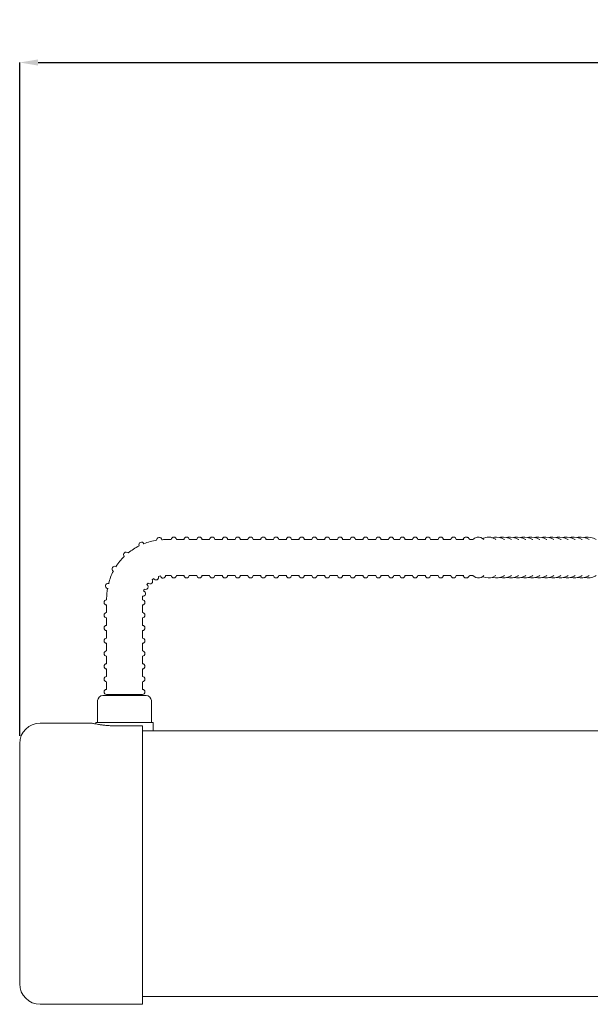
# Model space of a CAD drawing. Units: inches. Extents: x 0.5 to 23.9, y 7.6 to 18.3.
# Drawn here: x 11.7 to 16.3, y 10.3 to 18.3 of the extents above; entities that cross this region are included whole.
import ezdxf

# ---------------------------------------------------------------- set-up
doc = ezdxf.new("R2010")
doc.units = ezdxf.units.IN
doc.header["$MEASUREMENT"] = 0
doc.header["$PDSIZE"] = -1
doc.layers.add('DIM', color=1, linetype='Continuous')
doc.styles.add('SLDTEXTSTYLE0', font='ARIAL.TTF', dxfattribs={"width": 0.7})
doc.dimstyles.new('SLDDIMSTYLE0', dxfattribs={"dimtxt": 0.15, "dimasz": 0.15, "dimexe": 0, "dimexo": 0.0625, "dimgap": 0.0375, "dimtad": 0, "dimtih": 1, "dimtoh": 1, "dimdec": 3, "dimlfac": 3, "dimrnd": 1e-09, "dimzin": 12, "dimdsep": 46, "dimtxsty": 'SLDTEXTSTYLE0', "dimsah": 1, "dimcen": 0.09, "dimadec": 0, "dimazin": 0, "dimtfac": 1, "dimtdec": 3, "dimtofl": 0, "dimtmove": 0, "dimatfit": 3, "dimfxl": 0, "dimtolj": 1, "dimtzin": 12, "dimarcsym": 0})

# ---------------------------------------------------------------- blocks, each defined once
blk = doc.blocks.new('*D7')
at = {"color": 0, "linetype": 'ByBlock', "lineweight": -2}
for p, q in [((11.6694, 12.46), (11.6694, 17.949)), ((11.8194, 17.949), (17.0705, 17.949)), ((22.8731, 17.949), (17.622, 17.949)), ((23.0231, 14.31), (23.0231, 17.949))]:
    blk.add_line(p, q, dxfattribs=at)
at = {"color": 0, "linetype": 'ByBlock'}
for points in [[(11.6694, 17.949), (11.8194, 17.924), (11.8194, 17.974)], [(23.0231, 17.949), (22.8731, 17.924), (22.8731, 17.974)]]:
    blk.add_solid(points, dxfattribs=at)
at = {"layer": 'DEFPOINTS', "color": 0, "linetype": 'ByBlock'}
for p in [(23.0231, 14.2475), (11.6694, 12.3975)]:
    blk.add_point(p, dxfattribs=at)
at = {"color": 0, "linetype": 'ByBlock', "insert": (17.3462, 17.949), "char_height": 0.15, "attachment_point": 5, "style": 'SLDTEXTSTYLE0'}
blk.add_mtext('34 1/16\\PMAX.', dxfattribs=at)

msp = doc.modelspace()

# ---------------------------------------------------------------- linework, layer by layer
at = {"color": 7, "linetype": 'Continuous', "lineweight": 15}
for p, q in [((15.287995, 14.06001), (15.250974, 14.06001)), ((15.362829, 14.06001), (15.33646, 14.06001)), ((15.250974, 13.768343), (15.288142, 13.768343)), ((15.336463, 13.768343), (15.362486, 13.768343)), ((12.346442, 12.789199), (12.523525, 12.789199)), ((12.377826, 12.798141), (12.523658, 12.798141)), ((12.523525, 12.789199), (12.700609, 12.789199)), ((12.523658, 12.798141), (12.669492, 12.798141)), ((12.304775, 12.568366), (12.304775, 12.747533)), ((12.742275, 12.747533), (12.742275, 12.568366)), ((12.29066, 12.557231), (12.29066, 12.568366)), ((12.407093, 12.568366), (12.29066, 12.568366)), ((12.639958, 12.568366), (12.407093, 12.568366)), ((12.669359, 12.541049), (12.481858, 12.541049)), ((12.75639, 12.568366), (12.639958, 12.568366)), ((12.669359, 10.272533), (12.669359, 12.541049)), ((12.75639, 12.501699), (12.75639, 12.568366)), ((12.75639, 12.501699), (12.669359, 12.501699)), ((11.669359, 12.110741), (11.669359, 12.397533)), ((11.669359, 10.439199), (11.669359, 12.110741))]:
    msp.add_line(p, q, dxfattribs=at)
at = {"color": 7, "linetype": 'Continuous', "lineweight": 15, "flags": 128}
for points in [[(15.451204, 14.06001), (15.440823, 14.069315), (15.427624, 14.076692), (15.413887, 14.080381), (15.40691, 14.080843), (15.40691, 14.080843)], [(15.55041, 14.06001), (15.546917, 14.062857), (15.528012, 14.07308), (15.5082, 14.079092), (15.489932, 14.080843), (15.489932, 14.080843)], [(15.620759, 14.06001), (15.618673, 14.061561), (15.597762, 14.072067), (15.575751, 14.078534), (15.554518, 14.080819), (15.552076, 14.080843), (15.552076, 14.080843)], [(15.678288, 14.06001), (15.676202, 14.061561), (15.655291, 14.072067), (15.63328, 14.078534), (15.612047, 14.080819), (15.609605, 14.080843), (15.609605, 14.080843)], [(15.735817, 14.06001), (15.733731, 14.061561), (15.71282, 14.072067), (15.690809, 14.078534), (15.669576, 14.080819), (15.667134, 14.080843), (15.667134, 14.080843)], [(15.793346, 14.06001), (15.79126, 14.061561), (15.77035, 14.072067), (15.748338, 14.078534), (15.727105, 14.080819), (15.724663, 14.080843), (15.724663, 14.080843)], [(15.850876, 14.06001), (15.848789, 14.061561), (15.827879, 14.072067), (15.805867, 14.078534), (15.784634, 14.080819), (15.782192, 14.080843), (15.782192, 14.080843)], [(15.908405, 14.06001), (15.906318, 14.061561), (15.885408, 14.072067), (15.863396, 14.078534), (15.842163, 14.080819), (15.839722, 14.080843), (15.839722, 14.080843)], [(15.965934, 14.06001), (15.963847, 14.061561), (15.942937, 14.072067), (15.920925, 14.078534), (15.899692, 14.080819), (15.897251, 14.080843), (15.897251, 14.080843)], [(16.023463, 14.06001), (16.021376, 14.061561), (16.000466, 14.072067), (15.978454, 14.078534), (15.957221, 14.080819), (15.95478, 14.080843), (15.95478, 14.080843)], [(16.080992, 14.06001), (16.078905, 14.061561), (16.057995, 14.072067), (16.035983, 14.078534), (16.01475, 14.080819), (16.012309, 14.080843), (16.012309, 14.080843)], [(16.138521, 14.06001), (16.136434, 14.061561), (16.115524, 14.072067), (16.093512, 14.078534), (16.072279, 14.080819), (16.069838, 14.080843), (16.069838, 14.080843)], [(16.19605, 14.06001), (16.193963, 14.061561), (16.173053, 14.072067), (16.151041, 14.078534), (16.129809, 14.080819), (16.127367, 14.080843), (16.127367, 14.080843)], [(16.253579, 14.06001), (16.251492, 14.061561), (16.230582, 14.072067), (16.20857, 14.078534), (16.187338, 14.080819), (16.184896, 14.080843), (16.184896, 14.080843)], [(16.311108, 14.06001), (16.309021, 14.061561), (16.288111, 14.072067), (16.266099, 14.078534), (16.244867, 14.080819), (16.242425, 14.080843), (16.242425, 14.080843)], [(16.368637, 14.06001), (16.36655, 14.061561), (16.34564, 14.072067), (16.323628, 14.078534), (16.302396, 14.080819), (16.299954, 14.080843), (16.299954, 14.080843)], [(15.362486, 13.768343), (15.373859, 13.758429), (15.387099, 13.751301), (15.400864, 13.747857), (15.415917, 13.748282), (15.429976, 13.752684), (15.44291, 13.760597), (15.451033, 13.768343)], [(15.442358, 13.76026), (15.447009, 13.757445), (15.466656, 13.750365), (15.486727, 13.747564), (15.506654, 13.748977), (15.525966, 13.754443), (15.544266, 13.763768), (15.550237, 13.768343)], [(15.518958, 13.752459), (15.524218, 13.750717), (15.546686, 13.747629), (15.569193, 13.748713), (15.59119, 13.753895), (15.612157, 13.763015), (15.620238, 13.768343)], [(15.580065, 13.751274), (15.581747, 13.750717), (15.604215, 13.747629), (15.626722, 13.748713), (15.648719, 13.753895), (15.669686, 13.763015), (15.677767, 13.768343)], [(15.637594, 13.751274), (15.639276, 13.750717), (15.661744, 13.747629), (15.684251, 13.748713), (15.706248, 13.753895), (15.727216, 13.763015), (15.735296, 13.768343)], [(15.695123, 13.751274), (15.696805, 13.750717), (15.719273, 13.747629), (15.74178, 13.748713), (15.763777, 13.753895), (15.784745, 13.763015), (15.792825, 13.768343)], [(15.752652, 13.751274), (15.754334, 13.750717), (15.776802, 13.747629), (15.799309, 13.748713), (15.821306, 13.753895), (15.842274, 13.763015), (15.850355, 13.768343)], [(15.810181, 13.751274), (15.811863, 13.750717), (15.834331, 13.747629), (15.856838, 13.748713), (15.878835, 13.753895), (15.899803, 13.763015), (15.907884, 13.768343)], [(15.86771, 13.751274), (15.869392, 13.750717), (15.89186, 13.747629), (15.914367, 13.748713), (15.936364, 13.753895), (15.957332, 13.763015), (15.965413, 13.768343)], [(15.925239, 13.751274), (15.926921, 13.750717), (15.949389, 13.747629), (15.971897, 13.748713), (15.993894, 13.753895), (16.014861, 13.763015), (16.022942, 13.768343)], [(15.982768, 13.751274), (15.98445, 13.750717), (16.006919, 13.747629), (16.029426, 13.748713), (16.051423, 13.753895), (16.07239, 13.763015), (16.080471, 13.768343)], [(16.040298, 13.751274), (16.041979, 13.750717), (16.064448, 13.747629), (16.086955, 13.748713), (16.108952, 13.753895), (16.129919, 13.763015), (16.138, 13.768343)], [(16.097827, 13.751274), (16.099508, 13.750717), (16.121977, 13.747629), (16.144484, 13.748713), (16.166481, 13.753895), (16.187448, 13.763015), (16.195529, 13.768343)], [(16.155356, 13.751274), (16.157037, 13.750717), (16.179506, 13.747629), (16.202013, 13.748713), (16.22401, 13.753895), (16.244977, 13.763015), (16.253058, 13.768343)], [(16.212885, 13.751274), (16.214566, 13.750717), (16.237035, 13.747629), (16.259542, 13.748713), (16.281539, 13.753895), (16.302506, 13.763015), (16.310587, 13.768343)], [(16.270414, 13.751274), (16.272095, 13.750717), (16.294564, 13.747629), (16.317071, 13.748713), (16.339068, 13.753895), (16.360035, 13.763015), (16.368116, 13.768343)], [(12.384363, 13.662432), (12.384474, 13.662407), (12.384808, 13.662335), (12.385365, 13.662214), (12.386141, 13.662044), (12.387138, 13.661827), (12.388353, 13.661563), (12.389786, 13.661251), (12.391431, 13.660892)], [(12.399521, 13.701774), (12.398054, 13.702093), (12.396779, 13.702371), (12.395698, 13.702607), (12.39481, 13.7028), (12.394118, 13.70295), (12.393624, 13.703058), (12.393327, 13.703123), (12.393228, 13.703144)]]:
    msp.add_lwpolyline(points, dxfattribs=at)
at = {"color": 7, "linetype": 'Continuous', "lineweight": 15}
for centre, radius, start, end in [((12.856992, 13.580843), 0.479167, 98.5884923, 111.5105141), ((12.806103, 14.0573), 0.020833, 6.0965028, 186.0965028), ((12.856992, 13.580843), 0.479167, 90, 93.5990362), ((12.925691, 14.06001), 0.020833, 0, 180), ((13.029857, 14.06001), 0.020833, 0, 180), ((13.134024, 14.06001), 0.020833, 0, 180), ((13.238191, 14.06001), 0.020833, 0, 180), ((13.342357, 14.06001), 0.020833, 0, 180), ((13.446524, 14.06001), 0.020833, 0, 180), ((13.550691, 14.06001), 0.020833, 0, 180), ((13.654857, 14.06001), 0.020833, 0, 180), ((13.759024, 14.06001), 0.020833, 0, 180), ((13.863191, 14.06001), 0.020833, 0, 180), ((13.967357, 14.06001), 0.020833, 0, 180), ((14.071524, 14.06001), 0.020833, 0, 180), ((14.175691, 14.06001), 0.020833, 0, 180), ((14.279857, 14.06001), 0.020833, 0, 180), ((14.384024, 14.06001), 0.020833, 0, 180), ((14.488191, 14.06001), 0.020833, 0, 180), ((14.592357, 14.06001), 0.020833, 0, 180), ((14.696524, 14.06001), 0.020833, 0, 180), ((14.788244, 14.06001), 0.020833, 0, 180), ((14.892411, 14.06001), 0.020833, 0, 180), ((14.996577, 14.06001), 0.020833, 0, 180), ((15.100744, 14.06001), 0.020833, 0, 180), ((15.204911, 14.06001), 0.020833, 0, 180), ((12.856992, 13.580843), 0.479167, 116.496436, 129.4027596), ((12.662086, 14.018579), 0.020833, 24.0014339, 204.0014339), ((12.856992, 13.580843), 0.479167, 134.3876132, 147.3210241), ((12.536949, 13.937457), 0.020833, 41.906365, 221.906365), ((12.442813, 13.821792), 0.020833, 59.8112961, 239.8112961), ((12.856992, 13.580843), 0.479167, 152.3052996, 165.2254689), ((12.731758, 13.720388), 0.020833, 221.906365, 38.7216265), ((12.856992, 13.580843), 0.1875, 120.3513533, 125.6419672), ((12.780725, 13.752131), 0.020833, 204.0014339, 24.0014339), ((12.856992, 13.580843), 0.1875, 102.4651373, 107.7694008), ((12.837079, 13.767283), 0.020833, 189.2812414, 2.9176243), ((12.925691, 13.768343), 0.020833, 180, 0), ((13.029857, 13.768343), 0.020833, 180, 0), ((13.134024, 13.768343), 0.020833, 180, 0), ((13.238191, 13.768343), 0.020833, 180, 0), ((13.342357, 13.768343), 0.020833, 180, 0), ((13.446524, 13.768343), 0.020833, 180, 0), ((13.550691, 13.768343), 0.020833, 180, 0), ((13.654857, 13.768343), 0.020833, 180, 0), ((13.759024, 13.768343), 0.020833, 180, 0), ((13.863191, 13.768343), 0.020833, 180, 0), ((13.967357, 13.768343), 0.020833, 180, 0), ((14.071524, 13.768343), 0.020833, 180, 0), ((14.175691, 13.768343), 0.020833, 180, 0), ((14.279857, 13.768343), 0.020833, 180, 0), ((14.384024, 13.768343), 0.020833, 180, 0), ((14.488191, 13.768343), 0.020833, 180, 0), ((14.592357, 13.768343), 0.020833, 180, 0), ((14.696524, 13.768343), 0.020833, 180, 0), ((14.788244, 13.768343), 0.020833, 180, 0), ((14.892411, 13.768343), 0.020833, 180, 0), ((14.996577, 13.768343), 0.020833, 180, 0), ((15.100744, 13.768343), 0.020833, 180, 0), ((15.204911, 13.768343), 0.020833, 180, 0), ((12.388795, 13.682788), 0.020833, 77.7162272, 257.7162272), ((12.856992, 13.580843), 0.479167, 170.2159791, 180), ((12.856992, 13.580843), 0.1875, 156.155633, 161.4766352), ((12.694922, 13.675128), 0.020833, 239.8112961, 59.8112961), ((12.856992, 13.580843), 0.1875, 138.2437277, 143.5065531), ((12.377825, 13.548141), 0.020833, 90, 270), ((12.673785, 13.620735), 0.020833, 257.7162272, 77.7162272), ((12.856992, 13.580843), 0.1875, 174.0685922, 180), ((12.669492, 13.548141), 0.020833, 270, 90), ((12.377825, 13.443974), 0.020833, 90, 270), ((12.669492, 13.443974), 0.020833, 270, 90), ((12.377825, 13.339808), 0.020833, 90, 270), ((12.669492, 13.339808), 0.020833, 270, 90), ((12.377825, 13.235641), 0.020833, 90, 270), ((12.669492, 13.235641), 0.020833, 270, 90), ((12.377825, 13.131474), 0.020833, 90, 270), ((12.669492, 13.131474), 0.020833, 270, 90), ((12.377825, 13.027308), 0.020833, 90, 270), ((12.669492, 13.027308), 0.020833, 270, 90), ((12.377825, 12.923141), 0.020833, 90, 270), ((12.669492, 12.923141), 0.020833, 270, 90), ((12.346442, 12.747533), 0.041667, 90, 180), ((12.377825, 12.818974), 0.020833, 90, 270), ((12.669492, 12.818974), 0.020833, 270, 90), ((12.700609, 12.747533), 0.041667, 360, 90), ((11.836025, 12.397533), 0.166667, 90, 180), ((11.836025, 10.439199), 0.166667, 180, 270)]:
    msp.add_arc(centre, radius, start, end, dxfattribs=at)
for points in [[(12.904857, 14.06001), (12.856992, 14.06001)], [(13.009024, 14.06001), (12.946524, 14.06001)], [(13.11319, 14.06001), (13.050691, 14.06001)], [(13.217357, 14.06001), (13.154857, 14.06001)], [(13.321524, 14.06001), (13.259024, 14.06001)], [(13.425691, 14.06001), (13.363191, 14.06001)], [(13.529857, 14.06001), (13.467357, 14.06001)], [(13.634024, 14.06001), (13.571524, 14.06001)], [(13.738191, 14.06001), (13.675691, 14.06001)], [(13.842357, 14.06001), (13.779857, 14.06001)], [(13.946524, 14.06001), (13.884024, 14.06001)], [(14.050691, 14.06001), (13.988191, 14.06001)], [(14.154858, 14.06001), (14.092358, 14.06001)], [(14.259024, 14.06001), (14.196524, 14.06001)], [(14.363191, 14.06001), (14.300691, 14.06001)], [(14.467357, 14.06001), (14.404857, 14.06001)], [(14.571524, 14.06001), (14.509024, 14.06001)], [(14.675691, 14.06001), (14.613191, 14.06001)], [(14.767411, 14.06001), (14.717357, 14.06001)], [(14.871577, 14.06001), (14.809077, 14.06001)], [(14.975744, 14.06001), (14.913244, 14.06001)], [(15.079911, 14.06001), (15.017411, 14.06001)], [(15.184077, 14.06001), (15.121577, 14.06001)], [(15.250974, 14.06001), (15.225744, 14.06001)], [(12.85779, 13.768343), (12.904857, 13.768343)], [(12.946524, 13.768343), (13.009024, 13.768343)], [(13.050691, 13.768343), (13.11319, 13.768343)], [(13.154857, 13.768343), (13.217357, 13.768343)], [(13.259024, 13.768343), (13.321524, 13.768343)], [(13.363191, 13.768343), (13.425691, 13.768343)], [(13.467357, 13.768343), (13.529857, 13.768343)], [(13.571524, 13.768343), (13.634024, 13.768343)], [(13.675691, 13.768343), (13.738191, 13.768343)], [(13.779857, 13.768343), (13.842357, 13.768343)], [(13.884024, 13.768343), (13.946524, 13.768343)], [(13.988191, 13.768343), (14.050691, 13.768343)], [(14.092358, 13.768343), (14.154858, 13.768343)], [(14.196524, 13.768343), (14.259024, 13.768343)], [(14.300691, 13.768343), (14.363191, 13.768343)], [(14.404857, 13.768343), (14.467357, 13.768343)], [(14.509024, 13.768343), (14.571524, 13.768343)], [(14.613191, 13.768343), (14.675691, 13.768343)], [(14.717357, 13.768343), (14.767411, 13.768343)], [(14.809077, 13.768343), (14.871577, 13.768343)], [(14.913244, 13.768343), (14.975744, 13.768343)], [(15.017411, 13.768343), (15.079911, 13.768343)], [(15.121577, 13.768343), (15.184077, 13.768343)], [(15.225744, 13.768343), (15.250974, 13.768343)], [(12.377826, 13.580843), (12.377826, 13.568974)], [(12.669492, 13.568974), (12.669492, 13.580843)], [(12.377826, 13.527308), (12.377826, 13.464808)], [(12.669492, 13.464808), (12.669492, 13.527308)], [(12.377826, 13.423141), (12.377826, 13.360641)], [(12.669492, 13.360641), (12.669492, 13.423141)], [(12.377826, 13.318974), (12.377826, 13.256474)], [(12.669492, 13.256474), (12.669492, 13.318974)], [(12.377826, 13.214808), (12.377826, 13.152308)], [(12.669492, 13.152308), (12.669492, 13.214808)], [(12.377826, 13.110641), (12.377826, 13.048141)], [(12.669492, 13.048141), (12.669492, 13.110641)], [(12.377826, 13.006474), (12.377826, 12.943974)], [(12.669492, 12.943974), (12.669492, 13.006474)], [(12.377826, 12.902308), (12.377826, 12.839808)], [(12.669492, 12.839808), (12.669492, 12.902308)], [(12.253472, 12.564199), (11.836026, 12.564199)], [(15.720858, 12.501699), (12.75639, 12.501699)], [(16.516525, 12.501699), (15.720858, 12.501699)], [(12.669359, 10.335033), (15.720858, 10.335033)], [(15.720858, 10.335033), (16.516525, 10.335033)], [(11.836026, 10.272533), (12.669359, 10.272533)]]:
    msp.add_open_spline(points, degree=1, dxfattribs=at)
for points, knots in [([(15.308783, 14.080843), (15.305456, 14.080438), (15.298939, 14.079644), (15.291339, 14.074567), (15.285829, 14.068311), (15.282747, 14.063656), (15.281475, 14.060359), (15.28134, 14.06001)], [0, 0, 0, 0, 0.22800531, 0.44645452, 0.67867852, 0.96603723, 1, 1, 1, 1]), ([(15.336348, 14.06001), (15.335161, 14.062525), (15.332548, 14.067199), (15.327368, 14.073602), (15.319864, 14.078922), (15.312928, 14.080776), (15.309221, 14.080836), (15.308783, 14.080843)], [0.575780479, 0.575780479, 0.575780479, 0.575780479, 0.687835017, 0.794904758, 0.892448623, 0.987322168, 1, 1, 1, 1]), ([(15.40691, 14.080843), (15.40359, 14.08066), (15.39537, 14.080206), (15.382762, 14.075707), (15.37129, 14.068841), (15.365215, 14.0625), (15.362829, 14.06001)], [0, 0, 0, 0, 0.20212615, 0.50049484, 0.80383585, 1, 1, 1, 1]), ([(15.489932, 14.080843), (15.486, 14.08069), (15.475445, 14.080279), (15.45911, 14.076632), (15.447543, 14.070891), (15.442086, 14.068182)], [0, 0, 0, 0, 0.23873637, 0.64086629, 1, 1, 1, 1]), ([(15.552076, 14.080843), (15.547753, 14.080733), (15.536384, 14.080442), (15.525263, 14.077703), (15.518371, 14.076005)], [0, 0, 0, 0, 0.38026024, 1, 1, 1, 1]), ([(15.609605, 14.080843), (15.60528, 14.080754), (15.595613, 14.080553), (15.586158, 14.078272), (15.580933, 14.077011)], [0, 0, 0, 0, 0.44744547, 1, 1, 1, 1]), ([(15.667134, 14.080843), (15.662809, 14.080754), (15.653142, 14.080553), (15.643687, 14.078272), (15.638462, 14.077011)], [0, 0, 0, 0, 0.44744547, 1, 1, 1, 1]), ([(15.724663, 14.080843), (15.720338, 14.080754), (15.710671, 14.080553), (15.701216, 14.078272), (15.695991, 14.077011)], [0, 0, 0, 0, 0.44744547, 1, 1, 1, 1]), ([(15.782192, 14.080843), (15.777867, 14.080754), (15.7682, 14.080553), (15.758745, 14.078272), (15.75352, 14.077011)], [0, 0, 0, 0, 0.44744547, 1, 1, 1, 1]), ([(15.839722, 14.080843), (15.835396, 14.080754), (15.82573, 14.080553), (15.816274, 14.078272), (15.811049, 14.077011)], [0, 0, 0, 0, 0.44745277, 1, 1, 1, 1]), ([(15.897251, 14.080843), (15.892925, 14.080754), (15.883259, 14.080553), (15.873803, 14.078272), (15.868578, 14.077011)], [0, 0, 0, 0, 0.44745119, 1, 1, 1, 1]), ([(15.95478, 14.080843), (15.950454, 14.080754), (15.940788, 14.080553), (15.931332, 14.078272), (15.926107, 14.077011)], [0, 0, 0, 0, 0.44745119, 1, 1, 1, 1]), ([(16.012309, 14.080843), (16.007983, 14.080754), (15.998317, 14.080553), (15.988861, 14.078272), (15.983636, 14.077011)], [0, 0, 0, 0, 0.44745119, 1, 1, 1, 1]), ([(16.069838, 14.080843), (16.065512, 14.080754), (16.055846, 14.080553), (16.04639, 14.078272), (16.041165, 14.077011)], [0, 0, 0, 0, 0.44745577, 1, 1, 1, 1]), ([(16.127367, 14.080843), (16.123042, 14.080754), (16.113375, 14.080553), (16.103919, 14.078272), (16.098694, 14.077011)], [0, 0, 0, 0, 0.44744421, 1, 1, 1, 1]), ([(16.184896, 14.080843), (16.180571, 14.080754), (16.170904, 14.080553), (16.161448, 14.078272), (16.156223, 14.077011)], [0, 0, 0, 0, 0.44744547, 1, 1, 1, 1]), ([(16.242425, 14.080843), (16.2381, 14.080754), (16.228433, 14.080553), (16.218977, 14.078272), (16.213753, 14.077011)], [0, 0, 0, 0, 0.44744547, 1, 1, 1, 1]), ([(16.299954, 14.080843), (16.295629, 14.080754), (16.285962, 14.080553), (16.276506, 14.078272), (16.271282, 14.077011)], [0, 0, 0, 0, 0.44744547, 1, 1, 1, 1]), ([(15.281639, 13.768343), (15.28274, 13.765898), (15.284923, 13.761053), (15.290146, 13.754864), (15.297535, 13.749498), (15.30745, 13.746819), (15.317628, 13.748441), (15.32559, 13.753217), (15.33131, 13.759325), (15.3344, 13.764432), (15.336015, 13.767695), (15.336323, 13.768343)], [0, 0, 0, 0, 0.077873044, 0.154245529, 0.224646068, 0.292986441, 0.366330815, 0.43312359, 0.503053118, 0.588357826, 0.609207291, 0.609207291, 0.609207291, 0.609207291]), ([(12.481858, 12.541049), (12.469302, 12.541172), (12.443819, 12.541421), (12.406858, 12.543374), (12.371715, 12.54627), (12.339837, 12.549865), (12.311523, 12.5538), (12.288071, 12.557589), (12.269731, 12.560882), (12.258035, 12.563132), (12.252538, 12.56423), (12.253269, 12.564084), (12.253472, 12.564044)], [0, 0, 0, 0, 0.10438391, 0.211833689, 0.316206851, 0.423537971, 0.52922717, 0.637927229, 0.74447095, 0.854183394, 0.959308016, 1, 1, 1, 1])]:
    msp.add_open_spline(points, degree=3, knots=knots, dxfattribs=at)

# ---------------------------------------------------------------- dimensions: what is measured, and where the dimension line sits
at = {"layer": 'DIM'}
dim = msp.add_linear_dim(base=(23.023059, 17.949033), p1=(11.669359, 12.397533), p2=(23.023059, 14.24751), text='<>\\PMAX.', dimstyle='SLDDIMSTYLE0', override={"dimdec": 4, "dimlunit": 5, "dimfrac": 2}, dxfattribs=at)
dim.commit()
dim.dimension.update_dxf_attribs({"geometry": '*D7', "text_midpoint": (17.346209, 17.949033)})

doc.saveas('drawing.dxf')
